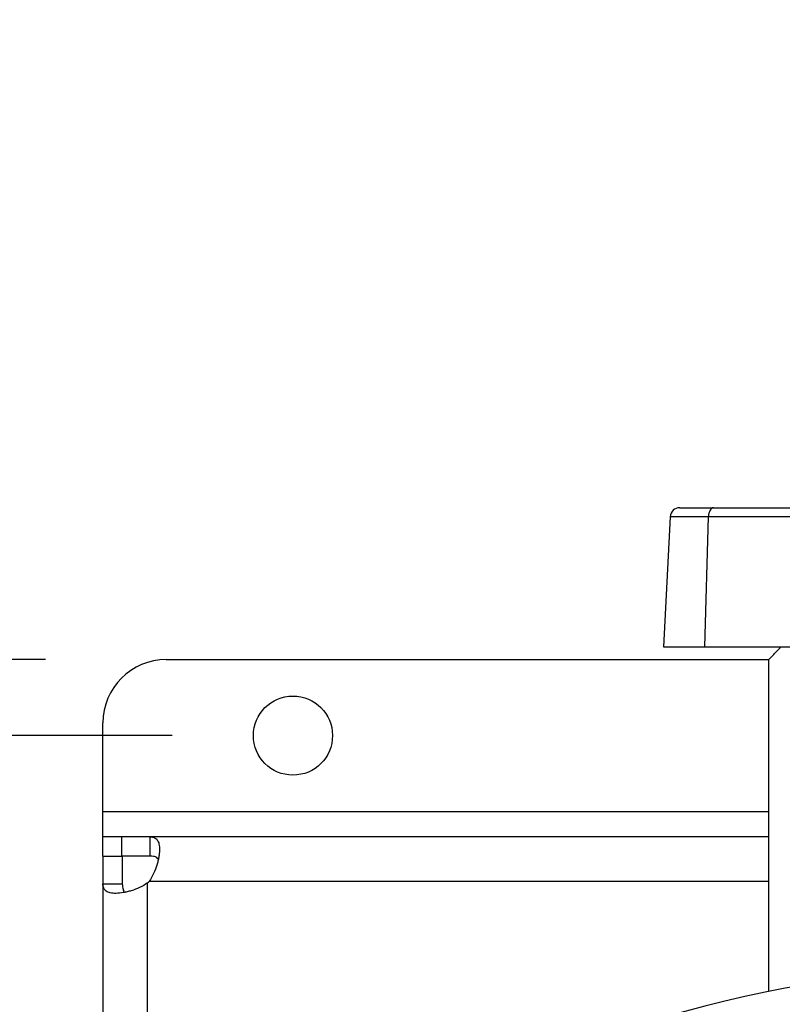
# Model space of a CAD drawing. Extents: x 0.4 to 10.6, y 0.4 to 8.1.
# Drawn here: x 6.6 to 6.9, y 6.2 to 6.6 of the extents above; entities that cross this region are included whole.
import ezdxf

# ---------------------------------------------------------------- set-up
doc = ezdxf.new("R2010")
doc.units = 0
doc.linetypes.add('SLD-SOLID', pattern=[0])
doc.layers.get('0').update_dxf_attribs({"linetype": 'CONTINUOUS'})
doc.styles.add('SLDTEXTSTYLE0', font='TXT', dxfattribs={"width": 0.75})
doc.dimstyles.new('SLDDIMSTYLE0', dxfattribs={"dimtxt": 0.125, "dimasz": 0.13, "dimexe": 0, "dimexo": 0.0625, "dimgap": 0.03125, "dimtad": 0, "dimtih": 1, "dimtoh": 1, "dimdec": 1, "dimlfac": 15, "dimrnd": 1e-09, "dimzin": 12, "dimtxsty": 'SLDTEXTSTYLE0', "dimsah": 1, "dimcen": 0.09, "dimazin": 3, "dimtfac": 1, "dimtdec": 1, "dimtmove": 0, "dimatfit": 3, "dimtolj": 1, "dimtzin": 12})
doc.dimstyles.new('SLDDIMSTYLE1', dxfattribs={"dimtxt": 0.125, "dimasz": 0.13, "dimexe": 0, "dimexo": 0.0625, "dimgap": 0.03125, "dimtad": 0, "dimtih": 1, "dimtoh": 1, "dimdec": 1, "dimlfac": 15, "dimrnd": 1e-09, "dimzin": 12, "dimtxsty": 'SLDTEXTSTYLE0', "dimsah": 1, "dimcen": 0.09, "dimazin": 3, "dimtfac": 1, "dimtdec": 1, "dimtofl": 0, "dimtmove": 0, "dimatfit": 3, "dimtolj": 1, "dimtzin": 12})

# ---------------------------------------------------------------- blocks, each defined once
blk = doc.blocks.new('_D_6')
at = {"color": 7, "linetype": 'SLD-SOLID'}
for p, q in [((6.62352157943606, 6.317651038635605), (5.490032005669821, 6.317651038635602)), ((5.615032005669821, 6.317651038635602), (5.615032005669823, 6.054665067209304)), ((5.615032005669824, 5.593241589816704), (5.615032005669823, 5.856227561242974)), ((6.623521579436063, 5.593241589816707), (5.490032005669823, 5.593241589816704))]:
    blk.add_line(p, q, dxfattribs=at)
for points in [[(5.615032005669821, 6.317651038635602), (5.595032005669823, 6.187651038635602), (5.635032005669822, 6.187651038635602)], [(5.615032005669824, 5.593241589816704), (5.635032005669823, 5.723241589816704), (5.595032005669824, 5.723241589816704)]]:
    blk.add_solid(points, dxfattribs=at)
at = {"color": 7, "linetype": 'SLD-SOLID', "insert": (5.453400056189229, 6.017361042464324), "char_height": 0.125, "attachment_point": 1, "style": 'SLDTEXTSTYLE0'}
blk.add_mtext('10.9', dxfattribs=at)
blk = doc.blocks.new('_D_7')
at = {"color": 7, "linetype": 'SLD-SOLID'}
for p, q in [((6.198250806476852, 6.286154975643477), (6.198250806476851, 6.536154975643477)), ((6.676015017756269, 6.28615497564348), (6.073250806476851, 6.286154975643477)), ((6.676015017756272, 5.624737652808833), (6.073250806476854, 5.624737652808831)), ((6.198250806476854, 5.624737652808831), (6.198250806476856, 5.374737652808832))]:
    blk.add_line(p, q, dxfattribs=at)
for points in [[(6.198250806476852, 6.286154975643477), (6.218250806476851, 6.416154975643477), (6.178250806476852, 6.416154975643477)], [(6.198250806476854, 5.624737652808831), (6.178250806476855, 5.494737652808831), (6.218250806476854, 5.494737652808831)]]:
    blk.add_solid(points, dxfattribs=at)
at = {"color": 7, "linetype": 'SLD-SOLID', "insert": (6.082799421847766, 6.017361042464327), "char_height": 0.125, "attachment_point": 1, "style": 'SLDTEXTSTYLE0'}
blk.add_mtext('9.9', dxfattribs=at)
blk = doc.blocks.new('_D_9')
at = {"color": 7, "linetype": 'SLD-SOLID'}
for p, q in [((6.647274860273074, 6.886286209236463), (6.647274860273071, 7.548522454542278)), ((8.768346659723097, 5.950099513980555), (8.768346659723091, 7.548522454542286)), ((6.647274860273071, 7.423522454542278), (7.427663576706013, 7.42352245454228)), ((8.768346659723091, 7.423522454542285), (7.750927475667201, 7.42352245454228))]:
    blk.add_line(p, q, dxfattribs=at)
for points in [[(6.647274860273071, 7.423522454542278), (6.777274860273071, 7.403522454542279), (6.777274860273071, 7.443522454542278)], [(8.768346659723091, 7.423522454542285), (8.63834665972309, 7.443522454542284), (8.63834665972309, 7.403522454542284)]]:
    blk.add_solid(points, dxfattribs=at)
at = {"color": 7, "linetype": 'SLD-SOLID', "insert": (7.427663576706013, 7.485437182780454), "char_height": 0.125, "attachment_point": 1, "style": 'SLDTEXTSTYLE0'}
blk.add_mtext('31.8', dxfattribs=at)

msp = doc.modelspace()

# ---------------------------------------------------------------- linework, layer by layer
at = {"color": 7, "linetype": 'SLD-SOLID'}
for p, q in [((6.886320596005291, 6.380643165868585), (6.900312747255654, 6.380643165868585)), ((6.900312747255654, 6.380643165868585), (6.970903341564863, 6.380643165868585)), ((6.882388957868354, 6.376912204524523), (6.879558363012071, 6.322900384029238)), ((6.896706196918831, 6.322900384029238), (6.898215868367867, 6.376912204524523)), ((6.968806462677076, 6.376912204524523), (6.898215868367867, 6.376912204524523)), ((6.879558363012071, 6.322900384029238), (6.896706196918831, 6.322900384029238)), ((6.896706196918831, 6.322900384029238), (6.9672049594, 6.322900384029238)), ((6.673521610721772, 6.317651029559118), (6.92318888476634, 6.317651029559118)), ((6.92318888476634, 6.180059945245286), (6.92318888476634, 6.317651029559118)), ((6.647274838371171, 6.254658912804982), (6.647274838371171, 6.291404335429835)), ((6.647274838371171, 6.244160223420071), (6.647274838371171, 6.254658912804982)), ((6.647274838371171, 6.236154975452934), (6.647274838371171, 6.244160223420071)), ((6.654957266956433, 6.244160223420071), (6.647274838371171, 6.244160223420071)), ((6.666794655543243, 6.244160223420071), (6.654957266956433, 6.244160223420071)), ((6.654957266956433, 6.244160223420071), (6.654957266956433, 6.236154975452934)), ((6.92318888476634, 6.244160223420071), (6.666794655543243, 6.244160223420071)), ((6.666794655543243, 6.236154975452934), (6.666794655543243, 6.244160223420071)), ((6.647274838371171, 6.236154975452934), (6.647274838371171, 6.224638294272395)), ((6.647274838371171, 6.236154975452934), (6.655280086338307, 6.236154975452934)), ((6.666794655543243, 6.236154975452934), (6.654957266956433, 6.236154975452934)), ((6.655280086338307, 6.236154975452934), (6.655280086338307, 6.224638294272395)), ((6.647274838371171, 6.224638294272395), (6.655280086338307, 6.224638294272395)), ((6.647274838371171, 6.224638294272395), (6.647274838371171, 5.686254334174289)), ((6.665778795278547, 5.685856911209798), (6.665778795278547, 6.225035717236887))]:
    msp.add_line(p, q, dxfattribs=at)
at = {"color": 8, "linetype": 'SLD-SOLID'}
for p, q in [((6.898215868367867, 6.376912204524523), (6.882388957868354, 6.376912204524523)), ((6.647274838371171, 6.254658912804982), (6.92318888476634, 6.254658912804982)), ((6.92318888476634, 6.225656286068022), (6.666399324999025, 6.225656286068022))]:
    msp.add_line(p, q, dxfattribs=at)
at = {"color": 7, "linetype": 'SLD-SOLID', "flags": 128}
msp.add_lwpolyline([(6.900312747255654, 6.380643165868585), (6.89991655627693, 6.380572453796567), (6.899534679799511, 6.380362898884029), (6.899180650111515, 6.380021971266899), (6.898867373730511, 6.379561951692196), (6.898605958083739, 6.378999383968804), (6.898405867950753, 6.378354410086263), (6.898274221471544, 6.3776502617762), (6.898215868367867, 6.376912204524523)], dxfattribs=at)
at = {"color": 7, "linetype": 'SLD-SOLID'}
msp.add_circle((6.726015017756269, 6.28615497564348), 0.01640419947506455, dxfattribs=at)
for centre, radius, start, end in [((6.886320576793815, 6.376706156743031), 0.003937007874016629, 90, 177.0000000000034), ((6.67352157943606, 6.291404319475499), 0.02624671916010524, 90, 180), ((6.654957274974119, 6.236476667026681), 0.01574803149611204, 313.4062423458158, 316.5994827962357), ((7.014728928514609, 5.719247891045685), 0.4698162729658794, 73.35430185120833, 106.6456981487916)]:
    msp.add_arc(centre, radius, start, end, dxfattribs=at)
for points, knots in [([(6.92318888476634, 6.317651029559118), (6.924317634794756, 6.318808880494863), (6.926215673212222, 6.320755853254483), (6.927639369433426, 6.322281876158005), (6.928216403576902, 6.322900384029238)], [0, 0, 0, 0, 0.5946929303582865, 1, 1, 1, 1]), ([(6.666794637349446, 6.24416022498731), (6.66748880836614, 6.244160224987314), (6.668071756929866, 6.24406506266139), (6.669066038813745, 6.243639752131562), (6.669477635218471, 6.243303632577187), (6.66995554772956, 6.242622071765103), (6.670093111424539, 6.242365010402773), (6.670327384371137, 6.241788398191053), (6.670424526645487, 6.2414666344994), (6.670651491546309, 6.240416829707037), (6.670717640080485, 6.2396151614572), (6.670695752536359, 6.238259623568303), (6.670667467436552, 6.237778534478939), (6.670569606442005, 6.236786356792375), (6.670500324091514, 6.236274473530082), (6.670320426932469, 6.235220723604399), (6.670209817669298, 6.234678849283504), (6.669943935468782, 6.233565985302057), (6.669788042752215, 6.232993957494561), (6.669260258794679, 6.231282262764982), (6.668826501398704, 6.230131865765077), (6.667756166253948, 6.227835871722416), (6.66713054447998, 6.226716112290489), (6.666399304818873, 6.225656297713408)], [0, 0, 0, 0, 0.1250000000000021, 0.1250000000000021, 0.2500000000000042, 0.2500000000000042, 0.3125000000000041, 0.3125000000000041, 0.3750000000000039, 0.3750000000000039, 0.5000000000000051, 0.5000000000000051, 0.5625000000000044, 0.5625000000000044, 0.6250000000000039, 0.6250000000000039, 0.6875000000000032, 0.6875000000000032, 0.7500000000000027, 0.7500000000000027, 0.8750000000000013, 0.8750000000000013, 1, 1, 1, 1]), ([(6.670159267341628, 6.234899894840621), (6.669998405411054, 6.235130622533156), (6.669568716664817, 6.235746934251996), (6.668373827402585, 6.236090852931357), (6.667273572953238, 6.23613552893622), (6.666794655543243, 6.236154975452934)], [0, 0, 0, 0, 0.2525715475309778, 0.6746602580646253, 1, 1, 1, 1]), ([(6.665778797283829, 6.22503572515529), (6.664719091243679, 6.224304413113757), (6.66361222590049, 6.223686120885677), (6.66133827592853, 6.222622945144646), (6.660161630977521, 6.222177556521911), (6.658457510833887, 6.221651022710856), (6.657896069975221, 6.221497500490917), (6.656788534655436, 6.221231488053643), (6.656239198323153, 6.221118476083142), (6.654641476060315, 6.220844273888969), (6.653655590577022, 6.220747649488139), (6.652297629256688, 6.220723226898633), (6.651862585599078, 6.220735864266928), (6.651053485810404, 6.220802663071908), (6.650678172327269, 6.22085647908612), (6.649983910599653, 6.221005208021601), (6.649664971137945, 6.221100116628657), (6.649083194787183, 6.221334002136517), (6.648820300092222, 6.22147365813241), (6.648133900562759, 6.221952709247817), (6.647803556177576, 6.222353434749027), (6.647370962427456, 6.223354044131172), (6.647274860275954, 6.223944162237441), (6.647274860275955, 6.22463830161984)], [0, 0, 0, 0, 0.12499999999999, 0.12499999999999, 0.24999999999998, 0.24999999999998, 0.3124999999999815, 0.3124999999999815, 0.3749999999999829, 0.3749999999999829, 0.4999999999999862, 0.4999999999999862, 0.562499999999988, 0.562499999999988, 0.6249999999999898, 0.6249999999999898, 0.6874999999999916, 0.6874999999999916, 0.7499999999999933, 0.7499999999999933, 0.8749999999999967, 0.8749999999999967, 1, 1, 1, 1]), ([(6.655280086338307, 6.224638294272395), (6.655346178366992, 6.223863172400598), (6.655465339193094, 6.22246566404126), (6.655958096603202, 6.221383582899342), (6.656479515203417, 6.221219513487766), (6.65649032657973, 6.221216111583519)], [0, 0, 0, 0, 0.5494643005607099, 0.9906583482301935, 1, 1, 1, 1])]:
    msp.add_open_spline(points, degree=3, knots=knots, dxfattribs=at)

# ---------------------------------------------------------------- dimensions: what is measured, and where the dimension line sits
for base, p1, p2, angle, dimstyle, picture, middle in [((6.647274860273072, 7.423522454542279), (8.768346659723097, 5.900099513980555), (6.647274860273074, 6.836286209236463), 2.159285104113415e-13, 'SLDDIMSTYLE1', '_D_9', (7.589295526186606, 7.423522454542282)), ((6.198250806476854, 5.624737652808832), (6.726015017756269, 6.28615497564348), (6.726015017756271, 5.624737652808833), 90.0000000000002, 'SLDDIMSTYLE0', '_D_7', (6.198250806476853, 5.955446314226155)), ((5.615032005669821, 6.317651038635601), (6.673521579436063, 5.593241589816707), (6.67352157943606, 6.317651038635605), 90.0000000000002, 'SLDDIMSTYLE1', '_D_6', (5.615032005669823, 5.955446314226152))]:
    dim = msp.add_linear_dim(base=base, p1=p1, p2=p2, angle=angle, dimstyle=dimstyle, dxfattribs=at)
    dim.commit()
    dim.dimension.update_dxf_attribs({"geometry": picture, "text_midpoint": middle, "dimtype": 160})

doc.saveas('drawing.dxf')
